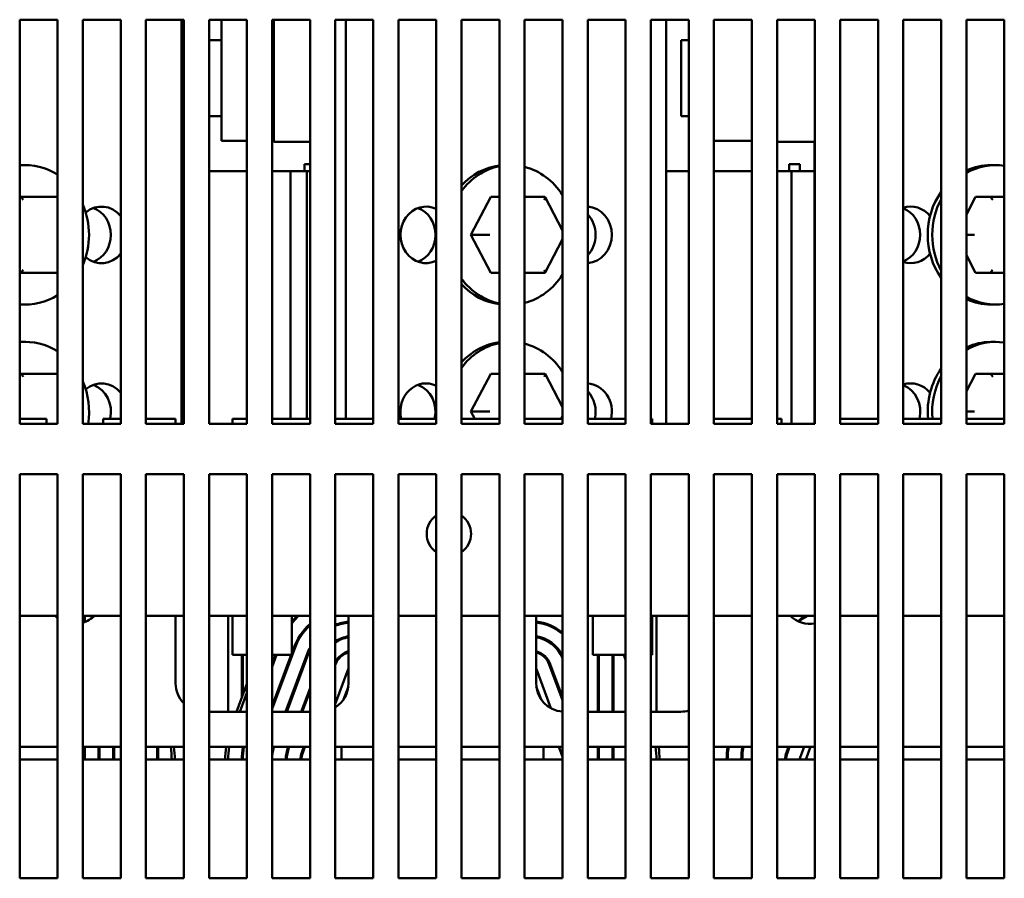
# Model space of a CAD drawing. Units: inches. Extents: x 0.05 to 2.15, y 0.02 to 1.67.
# Drawn here: x 0.33 to 0.43, y 0.2 to 0.28 of the extents above; entities that cross this region are included whole.
import ezdxf

# ---------------------------------------------------------------- set-up
doc = ezdxf.new("R2010")
doc.units = ezdxf.units.IN
doc.header["$LTSCALE"] = 0.1
doc.header["$MEASUREMENT"] = 0
doc.layers.add('Visible (ANSI)', color=7, linetype='Continuous', lineweight=50)

msp = doc.modelspace()

# ---------------------------------------------------------------- linework, layer by layer
at = {"layer": 'Visible (ANSI)'}
for p, q in [((0.3277749726968038, 0.2402018349181277), (0.3277749726968038, 0.2802018349181277)), ((0.3277749726968038, 0.2802018349181277), (0.3315249726968038, 0.2802018349181277)), ((0.3315249726968038, 0.2802018349181277), (0.3315249726968038, 0.2402018349181277)), ((0.3340249726968038, 0.2402018349181277), (0.3340249726968039, 0.2802018349181277)), ((0.3340249726968039, 0.2802018349181277), (0.3377749726968038, 0.2802018349181277)), ((0.3377749726968038, 0.2802018349181277), (0.3377749726968038, 0.2402018349181277)), ((0.3402749726968039, 0.2402018349181277), (0.3402749726968039, 0.2802018349181277)), ((0.3402749726968039, 0.2802018349181277), (0.3440249726968038, 0.2802018349181277)), ((0.3438057380191154, 0.2402018349181386), (0.3438057380189905, 0.2802018349181384)), ((0.3440249726968038, 0.2802018349181277), (0.3440249726968038, 0.2402018349181277)), ((0.3465249726968038, 0.2402018349181277), (0.3465249726968038, 0.2802018349181277)), ((0.3465249726968038, 0.2802018349181277), (0.3502749726968038, 0.2802018349181277)), ((0.347766197353419, 0.2682168349180654), (0.3477661973533817, 0.2802018349181543)), ((0.3502749726968038, 0.2802018349181277), (0.3502749726968038, 0.2402018349181277)), ((0.3527749726968038, 0.2402018349181277), (0.3527749726968038, 0.2802018349181277)), ((0.3527749726968038, 0.2802018349181277), (0.3565249726968038, 0.2802018349181277)), ((0.35295539539718, 0.2681168349180659), (0.3529553953971423, 0.2802018349181386)), ((0.3565249726968038, 0.2802018349181277), (0.3565249726968038, 0.2402018349181277)), ((0.3590249726968038, 0.2402018349181277), (0.3590249726968038, 0.2802018349181277)), ((0.3590249726968038, 0.2802018349181277), (0.3627749726968039, 0.2802018349181277)), ((0.3600849654727078, 0.2802018349181341), (0.3600849654728311, 0.2407018349181343)), ((0.3627749726968039, 0.2802018349181277), (0.3627749726968039, 0.2402018349181277)), ((0.3652749726968038, 0.2402018349181277), (0.3652749726968039, 0.2802018349181277)), ((0.3652749726968039, 0.2802018349181277), (0.3690249726968038, 0.2802018349181277)), ((0.3690249726968038, 0.2802018349181277), (0.3690249726968038, 0.2402018349181277)), ((0.3715249726968038, 0.2402018349181277), (0.3715249726968038, 0.2802018349181277)), ((0.3715249726968038, 0.2802018349181277), (0.3752749726968038, 0.2802018349181277)), ((0.3752749726968038, 0.2802018349181277), (0.3752749726968038, 0.2402018349181277)), ((0.3777749726968039, 0.2402018349181277), (0.3777749726968039, 0.2802018349181277)), ((0.3777749726968039, 0.2802018349181277), (0.3815249726968038, 0.2802018349181277)), ((0.3815249726968038, 0.2802018349181277), (0.3815249726968038, 0.2402018349181277)), ((0.3840249726968037, 0.2402018349181277), (0.3840249726968039, 0.2802018349181277)), ((0.3840249726968039, 0.2802018349181277), (0.3877749726968038, 0.2802018349181277)), ((0.3877749726968038, 0.2802018349181277), (0.3877749726968038, 0.2402018349181277)), ((0.3902749726968038, 0.2402018349181277), (0.3902749726968038, 0.2802018349181277)), ((0.3902749726968038, 0.2802018349181277), (0.3940249726968038, 0.2802018349181277)), ((0.3918057380191152, 0.2402018349181386), (0.3918057380189905, 0.2802018349181384)), ((0.3940249726968038, 0.2802018349181277), (0.3940249726968038, 0.2402018349181277)), ((0.3965249726968039, 0.2402018349181277), (0.3965249726968039, 0.2802018349181277)), ((0.3965249726968039, 0.2802018349181277), (0.400274972696804, 0.2802018349181277)), ((0.400274972696804, 0.2802018349181277), (0.400274972696804, 0.2402018349181277)), ((0.4027749726968038, 0.2402018349181277), (0.4027749726968039, 0.2802018349181277)), ((0.4027749726968039, 0.2802018349181277), (0.4065249726968038, 0.2802018349181277)), ((0.4065249726968038, 0.2802018349181277), (0.4065249726968038, 0.2402018349181277)), ((0.4090249726968038, 0.2402018349181277), (0.4090249726968038, 0.2802018349181277)), ((0.4090249726968038, 0.2802018349181277), (0.4127749726968039, 0.2802018349181277)), ((0.4127749726968039, 0.2802018349181277), (0.4127749726968039, 0.2402018349181277)), ((0.4152749726968038, 0.2402018349181277), (0.4152749726968039, 0.2802018349181277)), ((0.4152749726968039, 0.2802018349181277), (0.4190249726968039, 0.2802018349181277)), ((0.4190249726968039, 0.2802018349181277), (0.4190249726968039, 0.2402018349181277)), ((0.4215249726968038, 0.2402018349181277), (0.4215249726968038, 0.2802018349181277)), ((0.4215249726968038, 0.2802018349181277), (0.4252749726968039, 0.2802018349181277)), ((0.4252749726968039, 0.2802018349181277), (0.4252749726968039, 0.2402018349181277)), ((0.347766197353388, 0.2781668349180673), (0.3465249726968038, 0.2781668349180633)), ((0.3932661973534111, 0.2706668349180592), (0.3932661973533877, 0.2781668349180592)), ((0.3940249726968038, 0.2781668349180615), (0.3932661973533877, 0.2781668349180592)), ((0.3477661973534114, 0.2706668349180672), (0.3465249726968038, 0.2706668349180634)), ((0.3940249726968038, 0.2706668349180616), (0.3932661973534111, 0.2706668349180592)), ((0.3502749726968039, 0.2682168349180732), (0.347766197353419, 0.2682168349180654)), ((0.3529553953971796, 0.2682168349180816), (0.3527749726968038, 0.268216834918081)), ((0.4002749726968038, 0.2682168349180791), (0.3965249726968039, 0.2682168349180674)), ((0.3565249726968039, 0.2681168349180748), (0.35295539539718, 0.2681168349180659)), ((0.4064790160781305, 0.2681168349180795), (0.4027749726968039, 0.2681168349180703)), ((0.4064790160782179, 0.2402018349181353), (0.4064790160781305, 0.2681168349180795)), ((0.3279453517458942, 0.2658018349181352), (0.3283891009207219, 0.2658018349181362)), ((0.3438057380190375, 0.2652018349181882), (0.3440249726968037, 0.265201834918189)), ((0.3502749726968037, 0.2652018349180708), (0.3465249726968038, 0.2652018349180591)), ((0.3532361973534283, 0.2652018349180801), (0.3527749726968038, 0.2652018349180786)), ((0.3532361973534283, 0.26520183491808), (0.3546072972159333, 0.2652018349180843)), ((0.3562132466105482, 0.2652018349180722), (0.3546072972159336, 0.2652018349180682)), ((0.3546072972159336, 0.2652018349180682), (0.3546072972160101, 0.2407018349181359)), ((0.3559861973534284, 0.2652018349180956), (0.3559861973534262, 0.2659018349180961)), ((0.3565249726968038, 0.2659018349180978), (0.3559861973534262, 0.2659018349180961)), ((0.3565249726968039, 0.2652018349180731), (0.3562132466105483, 0.2652018349180722)), ((0.3562132466105482, 0.2652018349180722), (0.3562132466106248, 0.2407018349181349)), ((0.3918057380190374, 0.2652018349181882), (0.3940249726968037, 0.2652018349181961)), ((0.4002749726968038, 0.2652018349180769), (0.3965249726968039, 0.2652018349180652)), ((0.4042132466105482, 0.2652018349180721), (0.4027749726968041, 0.2652018349180685)), ((0.4039861973534281, 0.2652018349180954), (0.403986197353426, 0.2659018349180959)), ((0.4050361973534259, 0.2659018349180992), (0.4039861973534259, 0.2659018349180959)), ((0.4064790160781399, 0.2652018349180794), (0.4042132466105481, 0.2652018349180721)), ((0.4042132466105482, 0.2652018349180721), (0.4042132466106264, 0.2402018349181348)), ((0.4050361973534282, 0.2652018349180987), (0.4050361973534259, 0.2659018349180991)), ((0.4239453517458938, 0.2658018349181352), (0.4243891009207215, 0.2658018349181364)), ((0.3278413934886037, 0.2626537195963323), (0.3277749726968038, 0.2626537195963321)), ((0.3315249726968037, 0.2626501789237483), (0.3278414450049914, 0.262653719571567)), ((0.3744298484943715, 0.2626537195963174), (0.3724646745737749, 0.2589056071204009)), ((0.3752749726968038, 0.2626537195963195), (0.3744298484943715, 0.2626537195963174)), ((0.3797658713260371, 0.262649947369316), (0.3777749726968037, 0.2626518610432274)), ((0.3815249726968038, 0.2593284393823663), (0.3798018673558369, 0.2626281124824972)), ((0.4224298484944246, 0.2626537195963513), (0.4215249726968038, 0.2609278793383733)), ((0.4238413934886384, 0.2626537195963548), (0.4224298484944245, 0.2626537195963513)), ((0.4252749726968038, 0.2626523416487992), (0.4238414450050268, 0.2626537195715896)), ((0.3738762195679889, 0.2589056071204045), (0.372464674573775, 0.2589056071204009)), ((0.372464674573775, 0.2589056071204009), (0.3744239270001467, 0.25515372244222)), ((0.3797959597966368, 0.2551717678718692), (0.3815249726968038, 0.2584694580936938)), ((0.4218762195679885, 0.2589056071204725), (0.4215249726968038, 0.2589056071204716)), ((0.4215249726968038, 0.2568751815210434), (0.422423927000093, 0.255153722442254)), ((0.3278354719943428, 0.2551537224422349), (0.3277749726968038, 0.2551537224422347)), ((0.3277749726968038, 0.2551524238020692), (0.3303483533470973, 0.2551499502399439)), ((0.3315249726968038, 0.2551499502399467), (0.3303483533470973, 0.2551499502399439)), ((0.3752749726968038, 0.255153722442222), (0.3744239270001467, 0.25515372244222)), ((0.3744239270001467, 0.25515372244222), (0.3752749726968038, 0.2551529044076283)), ((0.3777749726968038, 0.2551505013798154), (0.3783483533471152, 0.2551499502399554)), ((0.3797598983413291, 0.2551499502399589), (0.3783483533471152, 0.2551499502399554)), ((0.423835471994307, 0.2551537224422575), (0.422423927000093, 0.255153722442254)), ((0.422423927000093, 0.255153722442254), (0.4252749726968039, 0.2551509819853626)), ((0.3279453517459373, 0.2520018349181352), (0.328389100920765, 0.2520018349181363)), ((0.4239453517459368, 0.2520018349181353), (0.4243891009207646, 0.2520018349181364)), ((0.3279453517459489, 0.2483018349181353), (0.3283891009207766, 0.2483018349181363)), ((0.4239453517459484, 0.2483018349181354), (0.4243891009207761, 0.2483018349181364)), ((0.3278413934886879, 0.2451537195963512), (0.3277749726968038, 0.245153719596351)), ((0.3315249726968038, 0.2451501789237318), (0.3278414450050763, 0.245153719571586)), ((0.374429848494438, 0.245153719596325), (0.3724646745738296, 0.241405607120416)), ((0.3752749726968038, 0.2451537195963271), (0.374429848494438, 0.245153719596325)), ((0.3797658713261038, 0.2451499473693085), (0.3777749726968039, 0.2451518610432277)), ((0.3815249726968038, 0.2418284393824595), (0.3798018673559033, 0.2451281124824897)), ((0.4224298484945294, 0.2451537195963833), (0.4215249726968038, 0.243427879338264)), ((0.4238413934887434, 0.2451537195963868), (0.4224298484945294, 0.2451537195963833)), ((0.4252749726968039, 0.2451523416488079), (0.4238414450051326, 0.2451537195716215)), ((0.3738762195680434, 0.2414056071204195), (0.3724646745738296, 0.241405607120416)), ((0.3724646745738296, 0.241405607120416), (0.3728321878406789, 0.2407018349181355)), ((0.3813846551134039, 0.2407018349181355), (0.3815249726968038, 0.2409694580935782)), ((0.4218762195680432, 0.2414056071205364), (0.4215249726968038, 0.2414056071205355)), ((0.3304186287020914, 0.2407018349181307), (0.3277749726968039, 0.2407018349181307)), ((0.3315249726968038, 0.2402018349181277), (0.3277749726968038, 0.2402018349181277)), ((0.3304186287020914, 0.2402018349181306), (0.3304186287020914, 0.2407018349181307)), ((0.3377749726968038, 0.2402018349181277), (0.3340249726968038, 0.2402018349181277)), ((0.3360386287020913, 0.2407018349181307), (0.3360386287020913, 0.2402018349181306)), ((0.337774972696804, 0.2407018349181306), (0.3360386287020913, 0.2407018349181307)), ((0.3432186287020913, 0.2407018349181306), (0.3402749726968039, 0.2407018349181306)), ((0.3440249726968038, 0.2402018349181277), (0.3402749726968039, 0.2402018349181277)), ((0.3432186287020913, 0.2402018349181306), (0.3432186287020913, 0.2407018349181306)), ((0.3502749726968038, 0.2402018349181277), (0.3465249726968038, 0.2402018349181277)), ((0.3488386287020913, 0.2407018349181307), (0.3488386287020913, 0.2402018349181306)), ((0.3502749726968038, 0.2407018349181307), (0.3488386287020913, 0.2407018349181307)), ((0.3565249726968038, 0.2407018349181307), (0.3527749726968038, 0.2407018349181307)), ((0.3565249726968038, 0.2402018349181277), (0.3527749726968038, 0.2402018349181277)), ((0.3627749726968037, 0.2407018349181307), (0.3590249726968038, 0.2407018349181307)), ((0.3627749726968039, 0.2402018349181277), (0.3590249726968038, 0.2402018349181277)), ((0.3690249726968038, 0.2407018349181307), (0.3652749726968038, 0.2407018349181307)), ((0.3690249726968038, 0.2402018349181277), (0.3652749726968038, 0.2402018349181277)), ((0.3752749726968037, 0.2407018349181307), (0.3715249726968037, 0.2407018349181307)), ((0.3752749726968038, 0.2402018349181277), (0.3715249726968038, 0.2402018349181277)), ((0.3815249726968037, 0.2407018349181307), (0.3777749726968037, 0.2407018349181307)), ((0.3815249726968038, 0.2402018349181277), (0.3777749726968039, 0.2402018349181277)), ((0.3877749726968037, 0.2407018349181307), (0.3840249726968037, 0.2407018349181307)), ((0.3877749726968038, 0.2402018349181277), (0.3840249726968037, 0.2402018349181277)), ((0.3904186287020912, 0.2407018349181307), (0.3902749726968036, 0.2407018349181307)), ((0.3940249726968038, 0.2402018349181277), (0.3902749726968038, 0.2402018349181277)), ((0.3904186287020912, 0.2402018349181306), (0.3904186287020912, 0.2407018349181307)), ((0.4002749726968037, 0.2407018349181307), (0.3965249726968036, 0.2407018349181307)), ((0.400274972696804, 0.2402018349181277), (0.3965249726968039, 0.2402018349181277)), ((0.4032186287020911, 0.2407018349181307), (0.4027749726968036, 0.2407018349181307)), ((0.4065249726968038, 0.2402018349181277), (0.4027749726968038, 0.2402018349181277)), ((0.4032186287020911, 0.2402018349181306), (0.4032186287020911, 0.2407018349181307)), ((0.4127749726968036, 0.2407018349181307), (0.4090249726968036, 0.2407018349181307)), ((0.4127749726968039, 0.2402018349181277), (0.4090249726968038, 0.2402018349181277)), ((0.4190249726968036, 0.2407018349181307), (0.4152749726968036, 0.2407018349181307)), ((0.4190249726968039, 0.2402018349181277), (0.4152749726968038, 0.2402018349181277)), ((0.4252749726968036, 0.2407018349181307), (0.4215249726968036, 0.2407018349181307)), ((0.4252749726968039, 0.2402018349181277), (0.4215249726968038, 0.2402018349181277)), ((0.3277749726968038, 0.1952018349181277), (0.3277749726968038, 0.2352018349181277)), ((0.3277749726968038, 0.2352018349181277), (0.3315249726968038, 0.2352018349181277)), ((0.3315249726968038, 0.2352018349181277), (0.3315249726968038, 0.1952018349181277)), ((0.3340249726968038, 0.1952018349181277), (0.3340249726968039, 0.2352018349181277)), ((0.3340249726968039, 0.2352018349181277), (0.3377749726968038, 0.2352018349181277)), ((0.3377749726968038, 0.2352018349181277), (0.3377749726968038, 0.1952018349181277)), ((0.3402749726968039, 0.1952018349181277), (0.3402749726968039, 0.2352018349181277)), ((0.3402749726968039, 0.2352018349181277), (0.3440249726968038, 0.2352018349181277)), ((0.3440249726968038, 0.2352018349181277), (0.3440249726968038, 0.1952018349181277)), ((0.3465249726968038, 0.1952018349181277), (0.3465249726968038, 0.2352018349181277)), ((0.3465249726968038, 0.2352018349181277), (0.3502749726968038, 0.2352018349181277)), ((0.3502749726968038, 0.2352018349181277), (0.3502749726968038, 0.1952018349181277)), ((0.3527749726968038, 0.1952018349181277), (0.3527749726968038, 0.2352018349181277)), ((0.3527749726968038, 0.2352018349181277), (0.3565249726968038, 0.2352018349181277)), ((0.3565249726968038, 0.2352018349181277), (0.3565249726968038, 0.1952018349181277)), ((0.3590249726968038, 0.1952018349181277), (0.3590249726968038, 0.2352018349181277)), ((0.3590249726968038, 0.2352018349181277), (0.3627749726968039, 0.2352018349181277)), ((0.3627749726968039, 0.2352018349181277), (0.3627749726968039, 0.1952018349181277)), ((0.3652749726968038, 0.1952018349181277), (0.3652749726968039, 0.2352018349181277)), ((0.3652749726968039, 0.2352018349181277), (0.3690249726968038, 0.2352018349181277)), ((0.3690249726968038, 0.2352018349181277), (0.3690249726968038, 0.1952018349181277)), ((0.3715249726968038, 0.1952018349181277), (0.3715249726968038, 0.2352018349181277)), ((0.3715249726968038, 0.2352018349181277), (0.3752749726968038, 0.2352018349181277)), ((0.3752749726968038, 0.2352018349181277), (0.3752749726968038, 0.1952018349181277)), ((0.3777749726968039, 0.1952018349181277), (0.3777749726968039, 0.2352018349181277)), ((0.3777749726968039, 0.2352018349181277), (0.3815249726968038, 0.2352018349181277)), ((0.3815249726968038, 0.2352018349181277), (0.3815249726968038, 0.1952018349181277)), ((0.3840249726968037, 0.1952018349181277), (0.3840249726968039, 0.2352018349181277)), ((0.3840249726968039, 0.2352018349181277), (0.3877749726968038, 0.2352018349181277)), ((0.3877749726968038, 0.2352018349181277), (0.3877749726968038, 0.1952018349181277)), ((0.3902749726968038, 0.1952018349181277), (0.3902749726968038, 0.2352018349181277)), ((0.3902749726968038, 0.2352018349181277), (0.3940249726968038, 0.2352018349181277)), ((0.3940249726968038, 0.2352018349181277), (0.3940249726968038, 0.1952018349181277)), ((0.3965249726968039, 0.1952018349181277), (0.3965249726968039, 0.2352018349181277)), ((0.3965249726968039, 0.2352018349181277), (0.400274972696804, 0.2352018349181277)), ((0.400274972696804, 0.2352018349181277), (0.400274972696804, 0.1952018349181277)), ((0.4027749726968038, 0.1952018349181277), (0.4027749726968039, 0.2352018349181277)), ((0.4027749726968039, 0.2352018349181277), (0.4065249726968038, 0.2352018349181277)), ((0.4065249726968038, 0.2352018349181277), (0.4065249726968038, 0.1952018349181277)), ((0.4090249726968038, 0.1952018349181277), (0.4090249726968038, 0.2352018349181277)), ((0.4090249726968038, 0.2352018349181277), (0.4127749726968039, 0.2352018349181277)), ((0.4127749726968039, 0.2352018349181277), (0.4127749726968039, 0.1952018349181277)), ((0.4152749726968038, 0.1952018349181277), (0.4152749726968039, 0.2352018349181277)), ((0.4152749726968039, 0.2352018349181277), (0.4190249726968039, 0.2352018349181277)), ((0.4190249726968039, 0.2352018349181277), (0.4190249726968039, 0.1952018349181277)), ((0.4215249726968038, 0.1952018349181277), (0.4215249726968038, 0.2352018349181277)), ((0.4215249726968038, 0.2352018349181277), (0.4252749726968039, 0.2352018349181277)), ((0.4252749726968039, 0.2352018349181277), (0.4252749726968039, 0.1952018349181277)), ((0.3277749726968038, 0.2212018349181289), (0.3315249726968037, 0.2212018349181289)), ((0.3340249726968038, 0.2212018349181289), (0.3377749726968038, 0.2212018349181289)), ((0.3342206006326152, 0.2212018349181402), (0.3342206006326172, 0.2205727492046176)), ((0.3402749726968038, 0.2212018349181289), (0.3440249726968037, 0.2212018349181289)), ((0.3432186287020913, 0.2145018349181306), (0.3432186287020913, 0.2212018349181307)), ((0.3465249726968038, 0.2212018349181289), (0.3502749726968037, 0.2212018349181289)), ((0.3484291191586002, 0.2212018349181529), (0.34842911915863, 0.2116918349181529)), ((0.3488386287020913, 0.2212018349181307), (0.3488386287020913, 0.2173118349181307)), ((0.3527749726968038, 0.2212018349181289), (0.3565249726968037, 0.2212018349181289)), ((0.3547186287020913, 0.2173118349181307), (0.3547186287020913, 0.2212018349181307)), ((0.3590249726968038, 0.2212018349181289), (0.3627749726968038, 0.2212018349181289)), ((0.3603386287020912, 0.2212018349181307), (0.3603386287020912, 0.2145018349181306)), ((0.3652749726968038, 0.2212018349181289), (0.3690249726968038, 0.2212018349181289)), ((0.3715249726968037, 0.2212018349181289), (0.3752749726968037, 0.2212018349181289)), ((0.3777749726968038, 0.2212018349181289), (0.3815249726968037, 0.2212018349181289)), ((0.3789186287020912, 0.2145018349181306), (0.3789186287020912, 0.2212018349181307)), ((0.3840249726968037, 0.2212018349181289), (0.3877749726968038, 0.2212018349181289)), ((0.3845386287020911, 0.2212018349181307), (0.3845386287020911, 0.2173118349181307)), ((0.3902749726968038, 0.2212018349181289), (0.3940249726968037, 0.2212018349181289)), ((0.3904186287020912, 0.2173118349181307), (0.3904186287020912, 0.2212018349181307)), ((0.3908281086401239, 0.2212018349181402), (0.3908281086401536, 0.2116918349181402)), ((0.3965249726968038, 0.2212018349181289), (0.4002749726968038, 0.2212018349181289)), ((0.4027749726968038, 0.2212018349181289), (0.4065249726968038, 0.2212018349181289)), ((0.4050361973535668, 0.2208200105633925), (0.4050361973535672, 0.2206944015862644)), ((0.4090249726968038, 0.2212018349181289), (0.4127749726968038, 0.2212018349181289)), ((0.4152749726968038, 0.2212018349181289), (0.4190249726968038, 0.2212018349181289)), ((0.4215249726968038, 0.2212018349181289), (0.4252749726968039, 0.2212018349181289)), ((0.3556809441664498, 0.2192619018114524), (0.3556809441664492, 0.2194360117062481)), ((0.3555808310897344, 0.2191111370888421), (0.3555808310897337, 0.2192925648287765)), ((0.3527749726968039, 0.211978049626794), (0.3549728494041991, 0.2178954100394434)), ((0.3562383735226203, 0.2174253582277304), (0.354108779167253, 0.2116918349181423)), ((0.3548791068769088, 0.2179302286921629), (0.3547186287020913, 0.2174981720642529)), ((0.3488386287020913, 0.2173118349181307), (0.3502749726968038, 0.2173118349181307)), ((0.349779203519746, 0.2131029931589989), (0.3497792035197329, 0.2173118349181529)), ((0.3498792109379915, 0.217311834918153), (0.3498792109380038, 0.2133722439005096)), ((0.3527749726968039, 0.2173118349181307), (0.3547186287020913, 0.2173118349181307)), ((0.3527749726968039, 0.216142484166183), (0.3532093029726837, 0.2173118349181423)), ((0.3546494177626522, 0.2173118349181423), (0.3527749726968039, 0.2122652520088208)), ((0.3531026278030565, 0.2173118349181423), (0.3527749726968039, 0.2164296865482098)), ((0.3542154543368803, 0.2116918349181423), (0.3563321160499107, 0.2173905395750109)), ((0.3845386287020911, 0.2173118349181307), (0.3877749726968037, 0.2173118349181307)), ((0.3850272211879856, 0.2173118349181402), (0.3850272211880032, 0.2116918349181402)), ((0.3851272614192425, 0.2173118349181402), (0.38512726141926, 0.2116918349181402)), ((0.386477642101384, 0.2173118349181402), (0.3864776421014015, 0.2116918349181402)), ((0.3865776620370719, 0.2173118349181402), (0.3865776620370895, 0.2116918349181402)), ((0.3875947443373295, 0.2173118349181402), (0.3877749726968036, 0.2168266047179293)), ((0.3902749726968037, 0.2173118349181307), (0.3904186287020912, 0.2173118349181307)), ((0.3527795591659355, 0.2164420347344413), (0.3527795591659364, 0.2161548323524171)), ((0.3541299181940011, 0.215625979840285), (0.3541299181940002, 0.2159131822223092)), ((0.3542299561364534, 0.216182515146419), (0.3542299561364543, 0.2158953127643948)), ((0.355580831089746, 0.2153678492817313), (0.3555808310897452, 0.2156550516637555)), ((0.3556809441664611, 0.2156373844903939), (0.3556809441664602, 0.2159245868724181)), ((0.3590249726968038, 0.2163116692180303), (0.3590506493413308, 0.216380798646147)), ((0.3603161735388904, 0.2159107468358826), (0.3590249726968038, 0.2124344368763484)), ((0.3803800583189665, 0.2120365848452744), (0.3789410838652662, 0.2159107468359439)), ((0.3802066079787754, 0.2163807986557613), (0.3815249726968037, 0.2128313552130727)), ((0.3815249726968037, 0.2131185575909779), (0.3803003505058582, 0.2164156173089616)), ((0.3851272614192469, 0.2159133914750032), (0.3850272211879891, 0.2161827305569636)), ((0.3850272211879901, 0.2158955281789781), (0.3851272614192478, 0.2156261890970176)), ((0.3865776620370755, 0.2161729012472736), (0.3864776421013867, 0.2164421856873181)), ((0.3864776421013876, 0.2161549833093326), (0.3865776620370764, 0.2158856988692881)), ((0.3502749726968038, 0.2144377563282227), (0.3492550590303811, 0.2116918349181402)), ((0.3495750845395616, 0.2116918349181402), (0.3502749726968038, 0.2135761491879699)), ((0.3565249726968038, 0.2140325368557221), (0.3556555691268329, 0.2116918349181423)), ((0.3557622442964776, 0.2116918349181423), (0.3565249726968039, 0.2137453344736488)), ((0.3598386287020916, 0.2129018349181396), (0.3603230045987912, 0.2142059238707926)), ((0.3789342528053909, 0.2142059238707939), (0.3794186287020915, 0.2129018349181384)), ((0.3502749726968038, 0.2116918349181307), (0.3465249726968038, 0.2116918349181307)), ((0.3565249726968038, 0.2116918349181307), (0.3527749726968039, 0.2116918349181307)), ((0.3527795591659486, 0.2122776001950873), (0.3527795591659495, 0.2119903978130631)), ((0.3541299181940134, 0.211691834918153), (0.3541299181940131, 0.2117487476829552)), ((0.3542299561364664, 0.212018080607065), (0.3542299561364674, 0.2117308782250408)), ((0.3556809441664734, 0.2116918349181529), (0.3556809441664732, 0.2117601523331067)), ((0.3877749726968037, 0.2116918349181307), (0.3840249726968037, 0.2116918349181307)), ((0.3851272614192599, 0.211748956994213), (0.3850272211880022, 0.2120182960761735)), ((0.3850272211880031, 0.2117310936981879), (0.3850418030207103, 0.2116918349181423)), ((0.3865776620370885, 0.2120084667664835), (0.3864776421013998, 0.212277751206528)), ((0.3864776421014006, 0.2119905488285425), (0.3865776620370894, 0.211721264388498)), ((0.3932286287020911, 0.2116918349181307), (0.3902749726968037, 0.2116918349181307)), ((0.327774972696804, 0.2082018349181314), (0.331524972696804, 0.2082018349181314)), ((0.3340249726968039, 0.2082018349181314), (0.337774972696804, 0.2082018349181314)), ((0.3342206006326558, 0.2082018349181402), (0.3342206006326595, 0.2070496573767966)), ((0.3355761735215883, 0.2082018349181402), (0.3355761735215919, 0.2070496575184156)), ((0.3356762934275966, 0.2082018349181402), (0.3356762934276005, 0.2069518349181403)), ((0.3370272211880143, 0.2082018349181402), (0.3370272211880179, 0.2070496575219775)), ((0.3371272614192712, 0.2082018349181402), (0.3371272614192751, 0.2069518349181403)), ((0.3402749726968039, 0.2082018349181314), (0.3440249726968038, 0.2082018349181314)), ((0.3413780113271533, 0.2082018349181402), (0.3413780113271569, 0.2070496575326577)), ((0.3414780191926866, 0.2082018349181402), (0.3414780191926905, 0.2069518349181403)), ((0.3465249726968038, 0.2082018349181314), (0.3502749726968038, 0.2082018349181314)), ((0.34987921093802, 0.208201834918153), (0.3498792109380236, 0.2070468357662907)), ((0.3527749726968039, 0.2082018349181314), (0.3565249726968038, 0.2082018349181314)), ((0.3527795591659621, 0.2079463323561011), (0.3527795591659649, 0.2070468357662998)), ((0.3542299561364796, 0.2077879121606665), (0.3542299561364819, 0.2070468357663043)), ((0.3543592834227523, 0.2082018349181423), (0.3543476401924579, 0.2081704877594104)), ((0.3544413827197635, 0.2081356691066852), (0.354465958592397, 0.2082018349181423)), ((0.3559060733823897, 0.2082018349181423), (0.3557069068382059, 0.2076656172949644)), ((0.3558006493654708, 0.2076307986422543), (0.356012748551988, 0.2082018349181423)), ((0.3590249726968038, 0.2082018349181314), (0.3627749726968038, 0.2082018349181314)), ((0.3596286287020913, 0.2069518349181316), (0.3596286287020913, 0.2082018349181316)), ((0.3652749726968038, 0.2082018349181314), (0.3690249726968038, 0.2082018349181314)), ((0.3715249726968038, 0.2082018349181314), (0.3752749726968037, 0.2082018349181314)), ((0.3777749726968037, 0.2082018349181314), (0.3815249726968037, 0.2082018349181314)), ((0.3796286287020912, 0.2069518349181316), (0.3796286287020912, 0.2082018349181316)), ((0.3811643429878055, 0.208201834918139), (0.3815249726968037, 0.2072309087785288)), ((0.3840249726968037, 0.2082018349181314), (0.3877749726968037, 0.2082018349181315)), ((0.3850272211880141, 0.2082018349181402), (0.3850272211880176, 0.2070496575219775)), ((0.385127261419271, 0.2082018349181402), (0.3851272614192749, 0.2069518349181403)), ((0.3864776421014124, 0.2082018349181402), (0.386477642101416, 0.207049657525538)), ((0.3865776620371005, 0.2082018349181402), (0.3865776620371043, 0.2069518349181403)), ((0.3902749726968037, 0.2082018349181315), (0.3940249726968036, 0.2082018349181315)), ((0.3965249726968036, 0.2082018349181315), (0.4002749726968037, 0.2082018349181315)), ((0.3978792109380197, 0.208201834918153), (0.3978792109380234, 0.2070468357662906)), ((0.3993293449710495, 0.2080827748604153), (0.3993293449710529, 0.2070468357662952)), ((0.4027749726968036, 0.2082018349181315), (0.4065249726968037, 0.2082018349181315)), ((0.4039060733823895, 0.2082018349181423), (0.4037069068382058, 0.2076656172949642)), ((0.4038006493654707, 0.2076307986422542), (0.4040127485519879, 0.2082018349181423)), ((0.4054528633980718, 0.208201834918139), (0.4050661735388307, 0.2071607468355457)), ((0.4056286287020912, 0.206951834918139), (0.4060929144163769, 0.208201834918139)), ((0.4090249726968036, 0.2082018349181315), (0.4127749726968037, 0.2082018349181315)), ((0.4152749726968036, 0.2082018349181315), (0.4190249726968036, 0.2082018349181315)), ((0.4215249726968036, 0.2082018349181315), (0.4252749726968036, 0.2082018349181315)), ((0.3315249726968037, 0.2069518349181311), (0.3277749726968037, 0.2069518349181311)), ((0.3341910838652633, 0.2071607468360923), (0.3340249726968036, 0.2076079692127074)), ((0.3377749726968036, 0.2069518349181311), (0.3340249726968036, 0.2069518349181311)), ((0.3440249726968036, 0.2069518349181311), (0.3402749726968036, 0.2069518349181311)), ((0.3502749726968036, 0.2069518349181311), (0.3465249726968036, 0.2069518349181311)), ((0.3497792035197653, 0.2069518349181531), (0.3497792035197649, 0.2070468357662917)), ((0.3565249726968035, 0.2069518349181311), (0.3527749726968036, 0.2069518349181311)), ((0.3541299181940282, 0.2069518349181531), (0.3541299181940279, 0.2070468357663049)), ((0.3555808310897723, 0.2069518349181531), (0.3555808310897721, 0.207046835766309)), ((0.355680944166488, 0.2070468357663089), (0.3556809441664862, 0.2075913856642013)), ((0.3627749726968035, 0.2069518349181311), (0.3590249726968035, 0.2069518349181311)), ((0.3690249726968035, 0.2069518349181311), (0.3652749726968035, 0.2069518349181311)), ((0.3752749726968035, 0.2069518349181311), (0.3715249726968035, 0.2069518349181311)), ((0.3815249726968035, 0.2069518349181311), (0.3777749726968034, 0.2069518349181311)), ((0.3877749726968034, 0.2069518349181311), (0.3840249726968033, 0.2069518349181311)), ((0.3940249726968034, 0.2069518349181311), (0.3902749726968034, 0.2069518349181311)), ((0.4002749726968034, 0.2069518349181311), (0.3965249726968034, 0.2069518349181311)), ((0.397779203519765, 0.206951834918153), (0.3977792035197647, 0.2070468357662913)), ((0.3992293337772566, 0.206951834918153), (0.3992293337772564, 0.2070468357662948)), ((0.4065249726968034, 0.2069518349181311), (0.4027749726968034, 0.2069518349181311)), ((0.4035808310897721, 0.206951834918153), (0.4035808310897718, 0.2070468357663088)), ((0.4036809441664877, 0.2070468357663088), (0.403680944166486, 0.2075913856642011)), ((0.4127749726968033, 0.2069518349181311), (0.4090249726968034, 0.2069518349181311)), ((0.4190249726968033, 0.2069518349181311), (0.4152749726968033, 0.2069518349181311)), ((0.4252749726968032, 0.2069518349181311), (0.4215249726968033, 0.2069518349181311)), ((0.3315249726968038, 0.1952018349181277), (0.3277749726968038, 0.1952018349181277)), ((0.3377749726968038, 0.1952018349181277), (0.3340249726968038, 0.1952018349181277)), ((0.3440249726968038, 0.1952018349181277), (0.3402749726968039, 0.1952018349181277)), ((0.3502749726968038, 0.1952018349181277), (0.3465249726968038, 0.1952018349181277)), ((0.3565249726968038, 0.1952018349181277), (0.3527749726968038, 0.1952018349181277)), ((0.3627749726968039, 0.1952018349181277), (0.3590249726968038, 0.1952018349181277)), ((0.3690249726968038, 0.1952018349181277), (0.3652749726968038, 0.1952018349181277)), ((0.3752749726968038, 0.1952018349181277), (0.3715249726968038, 0.1952018349181277)), ((0.3815249726968038, 0.1952018349181277), (0.3777749726968039, 0.1952018349181277)), ((0.3877749726968038, 0.1952018349181277), (0.3840249726968037, 0.1952018349181277)), ((0.3940249726968038, 0.1952018349181277), (0.3902749726968038, 0.1952018349181277)), ((0.400274972696804, 0.1952018349181277), (0.3965249726968039, 0.1952018349181277)), ((0.4065249726968038, 0.1952018349181277), (0.4027749726968038, 0.1952018349181277)), ((0.4127749726968039, 0.1952018349181277), (0.4090249726968038, 0.1952018349181277)), ((0.4190249726968039, 0.1952018349181277), (0.4152749726968038, 0.1952018349181277)), ((0.4252749726968039, 0.1952018349181277), (0.4215249726968038, 0.1952018349181277))]:
    msp.add_line(p, q, dxfattribs=at)
for centre, radius, start, end in [((0.3702749726968038, 0.2293018349181283), 0.0022, 124.6235354791759, 235.3764645208236), ((0.3702749726968038, 0.2293018349181283), 0.0022, 304.6235354791784, 55.37646452082359), ((0.3332286287020914, 0.2232018349181308), 0.0028100000000002, 225.3769711181964, 232.6787579140145), ((0.3332286287020913, 0.2232018349181307), 0.0028100000000001, 286.4630198736943, 314.6230288818036), ((0.3303786287001865, 0.2157018349181763), 0.0063999999999742, 53.10803209396926, 55.26781573604438), ((0.3303786287001982, 0.2157018349181924), 0.0062999999999544, 52.4222954612321, 54.63488545404143), ((0.360878628623467, 0.2157018349181272), 0.0077499999999676, 134.791324659679, 142.6400230667701), ((0.3608786286234673, 0.2157018349181268), 0.0078499999999681, 135.5218716355586, 141.6941758695374), ((0.3608786286234665, 0.2157018349181276), 0.006399999999967, 132.8638650957535, 159.6235649333916), ((0.3608786286234663, 0.2157018349181277), 0.0049499999999668, 96.26291221064102, 111.9919267336309), ((0.3608786286234663, 0.2157018349181278), 0.0048499999999668, 96.39257740888571, 112.4698425461432), ((0.3783786287001905, 0.2157018349181822), 0.004949999999967, 50.53364132545645, 83.73708685168587), ((0.3783786287001905, 0.2157018349181823), 0.0048499999999669, 49.55402810524006, 83.60742163386833), ((0.3783786287001482, 0.2157018349181083), 0.0063000000000521, 60.03838610844547, 60.81101756396248), ((0.4060286287020911, 0.2232018349181307), 0.00281, 225.3769711181964, 280.1738117023413), ((0.4088786286234655, 0.2157018349181286), 0.0063999999999656, 120.7535198073479, 129.2259731720371), ((0.4088786286234662, 0.2157018349181276), 0.0062999999999669, 119.1889824350089, 128.7676441898447), ((0.3608786286234664, 0.2157018349181276), 0.006299999999967, 133.7137979941662, 159.6235649333914), ((0.3608786286234665, 0.2157018349181274), 0.003499999999982, 98.87537108159152, 121.979511751401), ((0.3608786286234664, 0.2157018349181276), 0.0033999999999657, 99.13861492396612, 123.0378480677047), ((0.3783786287001905, 0.2157018349181823), 0.0034999999999818, 25.97889924912785, 81.1246275842128), ((0.3783786287001905, 0.2157018349181823), 0.0033999999999656, 22.27196251319929, 80.86138370159455), ((0.3608786286234676, 0.215701834918127), 0.0049499999999683, 151.585292015109, 159.6235649333904), ((0.3608786286234679, 0.2157018349181269), 0.0048499999999686, 153.852301336442, 159.6235649333901), ((0.3608786286234664, 0.2157018349181276), 0.0020499999999429, 105.2727690837958, 154.7187566401437), ((0.3608786286234664, 0.2157018349181276), 0.00194999999997, 106.0766474276431, 159.6235649333909), ((0.3783786287001905, 0.2157018349181823), 0.0020499999999429, 20.37643536624279, 74.72722858318693), ((0.3783786287001905, 0.2157018349181823), 0.00194999999997, 20.37643536624177, 73.92335011001985), ((0.3608786287020976, 0.2157018349181241), 0.0005999999999999, 154.1580672382392, 159.6235647865435), ((0.3783786287020623, 0.2157018349181791), 0.0005999999999991, 20.37643521413231, 25.84193275668804), ((0.3460286287020913, 0.2145018349181306), 0.00281, 180, 224.5168048563777), ((0.3575286287020913, 0.2145018349181306), 0.00281, 302.17498346631, 0), ((0.3817286287020911, 0.2145018349181306), 0.00281, 180, 265.84381883265), ((0.3932286287020911, 0.2145018349181306), 0.00281, 270, 286.4630198736946), ((0.3336286287235403, 0.2069518349266263), 0.0034999999999818, 1.601586239954459, 13.82588454409411), ((0.33362862872354, 0.2069518349266263), 0.0078499999999671, 0.7140086053183682, 9.162534438176447), ((0.3336286287235394, 0.2069518348907981), 0.0091999999999678, 0, 7.808905798695228), ((0.3336286287235397, 0.2069518348907981), 0.0094999999999676, 0, 7.560843343048661), ((0.3576286287243857, 0.206951834913434), 0.0094999999999672, 172.4391567946691, 180), ((0.3576286287243852, 0.206951834913434), 0.0091999999999667, 172.1910943435963, 180), ((0.3576286286476065, 0.2069518349142349), 0.0078499999999669, 170.8374654702113, 180), ((0.3576286286476051, 0.206951834914235), 0.0077499999999656, 170.7182008840104, 180), ((0.3576286286476026, 0.2069518349142358), 0.0049499999999629, 165.3730058696775, 168.677185017558), ((0.3576286286476065, 0.2069518349142348), 0.004849999999967, 165.0644728983071, 180), ((0.3576286286476064, 0.2069518349142349), 0.0034999999999818, 159.6235649333914, 180), ((0.3576286286476065, 0.2069518349142348), 0.0033999999999656, 159.6235649333918, 180), ((0.3816286287235397, 0.2069518349266263), 0.0034999999999821, 1.601586239954686, 13.82588454409355), ((0.3816286287235397, 0.2069518349266263), 0.0049499999999673, 1.132361001413361, 11.59332684538086), ((0.3816286287235411, 0.2069518348907982), 0.0091999999999659, 0, 7.808905798696023), ((0.3816286287235395, 0.2069518348907981), 0.0094999999999674, 0, 7.560843343048612), ((0.4056286286476058, 0.2069518349142348), 0.0078499999999664, 170.8374654702107, 180), ((0.4056286286476065, 0.2069518349142348), 0.0077499999999671, 170.7182008840115, 180), ((0.4056286286476058, 0.2069518349142349), 0.0063999999999663, 168.7370204182338, 180), ((0.4056286286476061, 0.2069518349142348), 0.0062999999999667, 168.5558466768805, 180), ((0.3336286287020585, 0.2069518349183272), 0.0006, 0, 20.37643521413339), ((0.3336286287235402, 0.2069518349266263), 0.002049999999943, 2.735098007015763, 18.19086208049473), ((0.3336286287235407, 0.2069518349266242), 0.0019499999999696, 0, 2.875474429981878), ((0.3336286287235377, 0.2069518349266241), 0.0033999999999681, 0, 1.648704533200856), ((0.3336286287235858, 0.2069518349266245), 0.0077499999999214, 0, 0.7232221039675159), ((0.3576286286476065, 0.2069518349142348), 0.0020499999999429, 159.6235649333914, 180), ((0.3576286286476064, 0.2069518349142349), 0.00194999999997, 159.6235649333919, 180), ((0.3816286287235375, 0.2069518349266241), 0.0033999999999681, 0, 1.648704533200193), ((0.381628628723514, 0.206951834926624), 0.004849999999993, 0, 1.155711782994725), ((0.4056286286476063, 0.2069518349142348), 0.0020499999999429, 159.6235649333914, 180), ((0.4056286286476063, 0.2069518349142348), 0.00194999999997, 159.6235649333919, 180), ((0.4056286287020379, 0.2069518349177873), 0.0006, 159.6235647865427, 180)]:
    msp.add_arc(centre, radius, start, end, dxfattribs=at)
for centre, major_axis, ratio, start_param, end_param in [((0.3283891009207434, 0.2589018349181363), (-1.72e-14, 0.0069), 0.9063077870366504, 5.757903586524442, 6.381548996793214), ((0.3279453517459157, 0.2589018349181341), (-1.72e-14, 0.0069000000000011), 0.9063077870366505, 0, 0.027248658895382), ((0.3759453517459157, 0.2589018349181353), (-1.72e-14, 0.0069), 0.9063077870366502, 0.10740659989726, 0.7850522217451124), ((0.3763891009207434, 0.2589018349181363), (-1.72e-14, 0.0069), 0.9063077870366502, 0.1791162885888244, 0.8911928397766128), ((0.3763891009207434, 0.2589018349181363), (-1.72e-14, 0.0069), 0.9063077870366505, 5.319540571957512, 6.059715438453761), ((0.424389100920743, 0.2589018349181364), (-1.72e-14, 0.0069), 0.9063077870366495, 6.141047568799221, 6.758931940880324), ((0.4239453517459152, 0.2589018349181353), (-1.72e-14, 0.0069), 0.90630778703665, 0, 0.3974218686546962), ((0.327998133682712, 0.2623535688220769), (0.0001780169648435, -0.0002946575016226), 0.3211017599780686, 1.379183121671264, 2.949979448466029), ((0.3796086059219061, 0.262350098395983), (-0.0001785368899216, -0.0002943280294205), 0.3208023964354431, 1.762990390215417, 3.333380491810634), ((0.4239453517459152, 0.2589018349181353), (-1.65e-14, 0.0069), 0.9063077870366498, 0.905634702098343, 2.235957951486156), ((0.424389100920743, 0.2589018349181364), (-1.65e-14, 0.0069), 0.9063077870366496, 1.030929035007776, 2.110663618576698), ((0.4239981336827439, 0.2623535688220977), (0.0001780169648404, -0.0002946575016246), 0.3211017599798524, 1.37918312167438, 2.949979448469228), ((0.3283891009207434, 0.2589018349181363), (1.65e-14, -0.0069), 0.9063077870366505, 1.122602768734596, 2.018989884849858), ((0.3358755448824864, 0.2589018349181611), (-7e-15, 0.0028), 0.90630778703665, 5.437395266795888, 6.945985019320629), ((0.3342695954878717, 0.2589018349181571), (7e-15, -0.0028), 0.90630778703665, 0.3219564128049697, 2.819636240786222), ((0.3680151586093449, 0.2589018349181095), (7e-15, -0.0028), 0.906307787036651, 2.732332253486198, 6.692445707277668), ((0.3664092092147302, 0.2589018349181055), (7e-15, -0.0028), 0.906307787036651, 0.321956412804969, 2.819636240786222), ((0.3838755448824862, 0.2589018349181611), (-7e-15, 0.0028), 0.9063077870366509, 3.200510789072794, 6.22426717169107), ((0.4160151586093447, 0.2589018349181094), (-7e-15, 0.0028), 0.9063077870366505, 5.433810946177874, 6.579168345634942), ((0.41440920921473, 0.2589018349181054), (7e-15, -0.0028), 0.9063077870366504, 0.3481568537502595, 2.793435799834016), ((0.3822695954878716, 0.2589018349181572), (-7.2e-15, 0.0028), 0.9063077870366509, 3.905474793315065, 5.519303167448601), ((0.3741901736757462, 0.2589053053442233), (0.0003385878605944, -2.798206706e-07), 0.0003337424198374, 1.186989060270897, 2.757785388631472), ((0.422190173675746, 0.2589053053442858), (0.0003385878605944, -2.798206757e-07), 0.0003337424258516, 1.186989058270675, 2.757785385427951), ((0.3358755448824864, 0.2589018349181611), (7e-15, -0.0028), 0.90630778703665, 5.620385595039961, 7.128975347557792), ((0.4160151586093447, 0.2589018349181095), (7e-15, -0.0028), 0.9063077870366504, 5.987202268718743, 7.132559668182699), ((0.327992685907992, 0.2554535714403072), (-0.0001785368899232, -0.0002943280294195), 0.3208023964345291, 0.1921940634220762, 1.762990390216952), ((0.3796031581472193, 0.2554501010142134), (-0.0001780169648451, 0.0002946575016216), 0.3211017599771591, 2.949979448464569, 4.520775775259521), ((0.423992685907959, 0.2554535714403281), (-0.0001785368899263, -0.0002943280294175), 0.3208023964327415, 0.1921940634258226, 1.762990390220529), ((0.3763891009207434, 0.2589018349181363), (1.72e-14, -0.0069), 0.9063077870366504, 5.391992467397489, 6.104069018585275), ((0.3763891009207434, 0.2589018349181364), (1.72e-14, -0.0069), 0.9063077870366505, 0.2234698687203291, 0.9636447352165706), ((0.3759453517459157, 0.2589018349181353), (1.72e-14, -0.0069), 0.9063077870366504, 5.498133085428982, 6.175778707276841), ((0.3283891009207434, 0.2589018349181363), (1.72e-14, -0.0069), 0.9063077870366507, 6.184821617560469, 6.808467027829242), ((0.424389100920743, 0.2589018349181364), (1.72e-14, -0.0069), 0.9063077870366498, 5.807438673473344, 6.425323045554457), ((0.4239453517459152, 0.2589018349181353), (2.16e-14, -0.0069), 0.9063077870366498, 5.885763438518424, 6.283185307179273), ((0.3279453517459157, 0.2589018349181313), (2.16e-14, -0.006899999999996), 0.9063077870366505, 6.255936648277682, 6.283185307179271), ((0.3283891009207982, 0.2414018349181364), (-1.72e-14, 0.0069), 0.9063077870366507, 5.757903586534537, 6.381548996801992), ((0.3279453517459705, 0.2414018349181302), (-1.72e-14, 0.006900000000005), 0.9063077870366505, 0, 0.0272486589041146), ((0.3759453517459703, 0.2414018349181354), (-1.72e-14, 0.0069), 0.9063077870366502, 0.1074065999060538, 0.7850522217574767), ((0.376389100920798, 0.2414018349181365), (-1.72e-14, 0.0069), 0.9063077870366504, 0.179116288597708, 0.8911928397905111), ((0.376389100920798, 0.2414018349181365), (-1.72e-14, 0.0069), 0.9063077870366507, 5.319540571972837, 6.059715438462728), ((0.4243891009207976, 0.2414018349181365), (-1.72e-14, 0.0069), 0.9063077870366498, 6.141047568808055, 6.758931940890161), ((0.4239453517459699, 0.2414018349181354), (-1.72e-14, 0.0069), 0.9063077870366496, 0, 0.3974218686641802), ((0.3279981336827938, 0.2448535688220943), (0.0001780169648409, -0.0002946575016243), 0.3211017599795641, 1.379183121674056, 2.949979448468905), ((0.3796086059219716, 0.2448500983959762), (-0.0001785368899227, -0.0002943280294198), 0.3208023964348472, 1.762990390216222, 3.333380491809862), ((0.4239453517459699, 0.2414018349181354), (-1.72e-14, 0.0069), 0.9063077870366498, 0.9056347021124029, 1.67242043164404), ((0.4243891009207976, 0.2414018349181365), (-1.72e-14, 0.0069), 0.9063077870366496, 1.030929035024684, 1.672420431644244), ((0.4239981336828448, 0.2448535688221271), (0.000178016964836, -0.0002946575016274), 0.3211017599823851, 1.379183121679421, 2.949979448474536), ((0.3283891009207982, 0.2414018349181364), (1.65e-14, -0.0069), 0.9063077870366504, 1.395994443419091, 2.01898988487003), ((0.335875544882541, 0.2414018349181611), (-7e-15, 0.0028), 0.9063077870366498, 5.437395266828351, 6.945985019320601), ((0.3342695954879264, 0.2414018349181572), (-7e-15, 0.0028), 0.9063077870366502, 4.459708725233609, 5.961228894376041), ((0.3680151586093995, 0.2414018349181096), (-7e-15, 0.0028), 0.906307787036651, 5.87392490709945, 8.106661889104897), ((0.3664092092147849, 0.2414018349181056), (-7e-15, 0.0028), 0.9063077870366509, 4.459708725251875, 5.961228894376016), ((0.3838755448825408, 0.2414018349181612), (-7e-15, 0.0028), 0.9063077870366512, 4.459708725231762, 6.22426717171263), ((0.4160151586093993, 0.2414018349181095), (-7e-15, 0.0028), 0.9063077870366504, 5.433810946177912, 6.579168345657471), ((0.4144092092147847, 0.2414018349181055), (-7e-15, 0.0028), 0.9063077870366505, 4.459708725251886, 5.935028453446764), ((0.3822695954879262, 0.2414018349181573), (-7e-15, 0.0028), 0.9063077870366507, 4.459708725233609, 5.519303167478511), ((0.374190173675801, 0.2414053053442371), (0.0003385878605944, -2.798206717e-07), 0.0003337424211643, 1.186989057952342, 2.757785384534285), ((0.4221901736758007, 0.2414053053443447), (0.0003385878605944, -2.798206804e-07), 0.0003337424315081, 1.186989058245071, 2.757785384981152)]:
    msp.add_ellipse(centre, major_axis=major_axis, ratio=ratio, start_param=start_param, end_param=end_param, dxfattribs=at)

doc.saveas('drawing.dxf')
